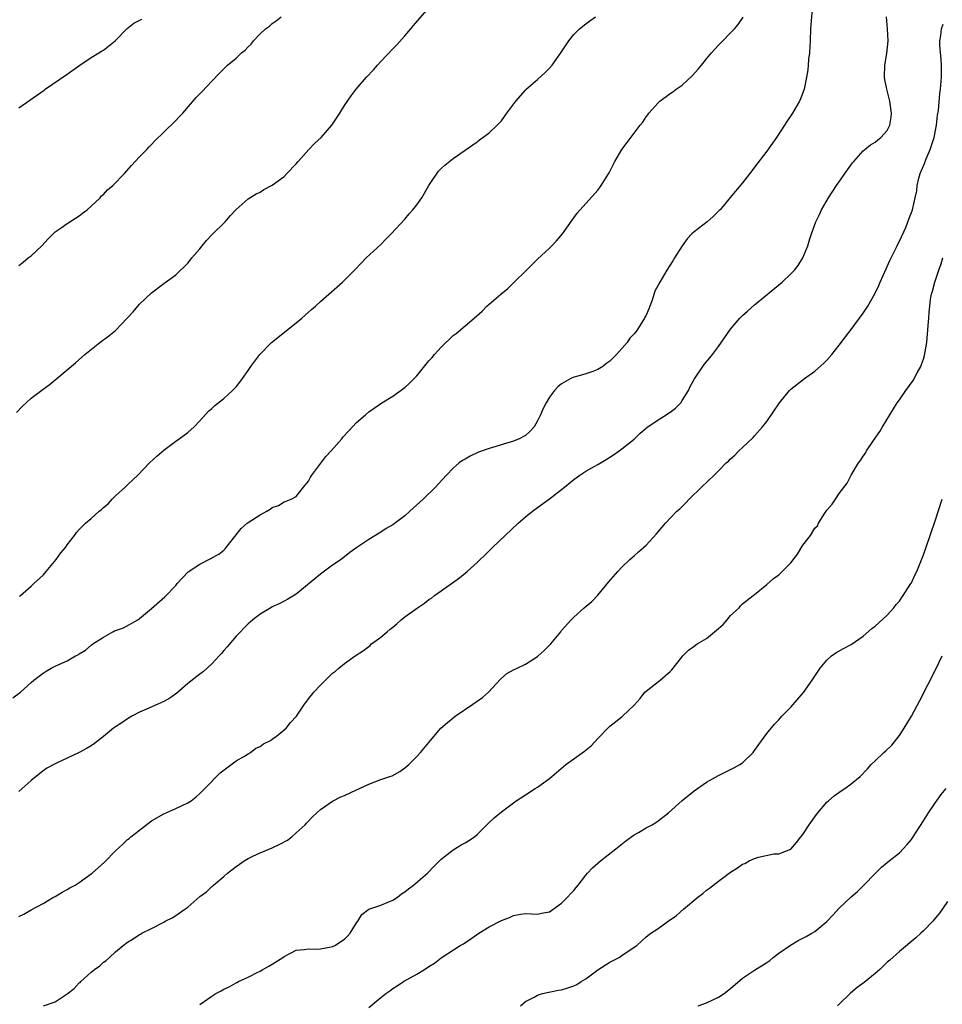
# Model space of a CAD drawing. Units: inches. Extents: x 2607000 to 2610000, y 1491000 to 1494000.
# Drawn here: x 2608563 to 2608716, y 1491527 to 1491691 of the extents above; entities that cross this region are included whole.
import ezdxf

# ---------------------------------------------------------------- set-up
doc = ezdxf.new("R2010")
doc.units = ezdxf.units.IN
doc.header["$MEASUREMENT"] = 0
doc.layers.add('LD26071491_10ft', color=133, linetype='Continuous')

msp = doc.modelspace()

# ---------------------------------------------------------------- linework, layer by layer
at = {"layer": 'LD26071491_10ft'}
for points, elevation in [([(2608562.6, 1491625.4), (2608563.59, 1491626.41), (2608564.2, 1491627), (2608565, 1491627.73), (2608567, 1491629.27), (2608568.02, 1491629.98), (2608569, 1491630.78), (2608569.29, 1491631), (2608572.37, 1491633.63), (2608573.9, 1491635), (2608576.44, 1491637), (2608577.91, 1491638.09), (2608579, 1491639), (2608580.94, 1491641), (2608581.93, 1491642.07), (2608583, 1491643.34), (2608585, 1491645.24), (2608587, 1491646.75), (2608589, 1491648.23), (2608591, 1491650.14), (2608591.4, 1491650.61), (2608591.69, 1491651), (2608593, 1491652.54), (2608593.36, 1491653), (2608594.11, 1491653.89), (2608595, 1491654.84), (2608597.18, 1491657), (2608598.01, 1491657.99), (2608599, 1491659.06), (2608601, 1491660.79), (2608602.35, 1491661.65), (2608603, 1491661.93), (2608603.63, 1491662.37), (2608605, 1491663.08), (2608607, 1491664.54), (2608607.45, 1491665), (2608609, 1491666.64), (2608609.29, 1491667), (2608611.09, 1491669), (2608612.03, 1491669.97), (2608613.11, 1491671), (2608614.89, 1491673), (2608616.24, 1491675), (2608617, 1491676.31), (2608618.12, 1491677.88), (2608618.93, 1491679), (2608620.61, 1491681), (2608621.78, 1491682.22), (2608622.45, 1491683), (2608623, 1491683.56), (2608625, 1491685.67), (2608625.66, 1491686.34), (2608627, 1491687.85), (2608627.98, 1491689), (2608628.42, 1491689.58), (2608631, 1491692.51)], 9630), ([(2608694.59, 1491693), (2608694.28, 1491689), (2608694.2, 1491687), (2608694.13, 1491686.13), (2608694.09, 1491685), (2608693.95, 1491683.95), (2608693.89, 1491683), (2608693.82, 1491682.18), (2608693.62, 1491681), (2608693.25, 1491679.25), (2608693.21, 1491679), (2608692.62, 1491677.38), (2608692.45, 1491677), (2608691.3, 1491675), (2608690.37, 1491673.63), (2608689.98, 1491673), (2608688.61, 1491671), (2608687, 1491668.73), (2608685, 1491666.04), (2608684.53, 1491665.47), (2608683, 1491663.47), (2608680.95, 1491661.05), (2608679.27, 1491659), (2608679.14, 1491658.86), (2608678.13, 1491657.87), (2608677.13, 1491657), (2608675, 1491655.35), (2608674.61, 1491655), (2608673.82, 1491654.18), (2608672.97, 1491653.03), (2608671.69, 1491651), (2608671.45, 1491650.55), (2608670.47, 1491649), (2608669.27, 1491647), (2608668.48, 1491645.52), (2608668.02, 1491644.02), (2608667.62, 1491643), (2608667.43, 1491642.57), (2608667, 1491641.53), (2608666.82, 1491641.18), (2608666.76, 1491641), (2608665.48, 1491639), (2608665, 1491638.41), (2608664.31, 1491637.69), (2608663.86, 1491637), (2608662.1, 1491635), (2608661, 1491633.88), (2608660.47, 1491633.53), (2608659.81, 1491633), (2608659, 1491632.48), (2608658.17, 1491632.17), (2608657, 1491631.8), (2608655.29, 1491631.29), (2608655, 1491631.23), (2608654.53, 1491631), (2608653, 1491630.13), (2608652.38, 1491629.62), (2608651.81, 1491629), (2608651, 1491627.92), (2608650.44, 1491627), (2608649.95, 1491626.05), (2608649.51, 1491625), (2608649, 1491623.98), (2608648.43, 1491623), (2608647.75, 1491622.25), (2608647, 1491621.58), (2608645.95, 1491621), (2608645, 1491620.62), (2608641, 1491619.4), (2608639.23, 1491618.77), (2608637.84, 1491618.16), (2608637, 1491617.66), (2608636.57, 1491617.43), (2608635.99, 1491617), (2608635, 1491616.12), (2608633.92, 1491615), (2608632.53, 1491613.47), (2608632.09, 1491613), (2608630.03, 1491611), (2608627.85, 1491609), (2608627, 1491608.24), (2608625, 1491606.73), (2608623.89, 1491606.11), (2608623, 1491605.53), (2608621, 1491604.34), (2608619.03, 1491602.97), (2608617.87, 1491602.13), (2608617, 1491601.45), (2608616.75, 1491601.25), (2608616.42, 1491601), (2608615, 1491600.03), (2608613, 1491598.54), (2608609, 1491595.25), (2608607.6, 1491594.4), (2608607, 1491594.09), (2608606.29, 1491593.71), (2608605, 1491593.12), (2608604.79, 1491593), (2608603, 1491591.92), (2608601.78, 1491591), (2608601, 1491590.35), (2608599, 1491588.3), (2608597.51, 1491586.49), (2608597, 1491585.93), (2608596.59, 1491585.41), (2608596.22, 1491585), (2608595, 1491583.68), (2608593.6, 1491582.4), (2608593, 1491582), (2608591, 1491580.42), (2608589.19, 1491578.81), (2608588.01, 1491577.99), (2608587, 1491577.43), (2608586.02, 1491577), (2608584.15, 1491576.15), (2608583, 1491575.66), (2608581.72, 1491575), (2608581, 1491574.58), (2608580.07, 1491573.93), (2608579, 1491573.25), (2608578.66, 1491573), (2608577, 1491571.63), (2608575.54, 1491570.46), (2608575, 1491570.12), (2608574.3, 1491569.7), (2608573, 1491568.97), (2608571, 1491568.06), (2608569.2, 1491567.2), (2608569, 1491567.12), (2608567.62, 1491566.38), (2608567, 1491565.94), (2608565, 1491564.34), (2608563.54, 1491563), (2608563, 1491562.54)], 9600), ([(2608561.96, 1491578.04), (2608563.25, 1491579), (2608565, 1491580.62), (2608565.46, 1491581), (2608567, 1491582.17), (2608567.54, 1491582.46), (2608568.32, 1491583), (2608569, 1491583.31), (2608569.61, 1491583.61), (2608571, 1491584.18), (2608572.4, 1491585), (2608572.8, 1491585.2), (2608573, 1491585.36), (2608574.02, 1491585.98), (2608575, 1491586.81), (2608575.25, 1491587), (2608577, 1491588.11), (2608578.55, 1491589), (2608578.86, 1491589.14), (2608579, 1491589.23), (2608580.32, 1491589.68), (2608582.69, 1491591), (2608583, 1491591.2), (2608585, 1491592.86), (2608587.2, 1491594.8), (2608589, 1491596.71), (2608589.24, 1491597), (2608591.05, 1491598.95), (2608593, 1491600.24), (2608594.84, 1491601.16), (2608595, 1491601.26), (2608596.13, 1491601.87), (2608597, 1491602.57), (2608597.22, 1491602.78), (2608597.39, 1491603), (2608598.82, 1491604.82), (2608599.87, 1491606.13), (2608600.83, 1491607), (2608601, 1491607.13), (2608603, 1491608.43), (2608604.13, 1491609), (2608604.68, 1491609.32), (2608605, 1491609.62), (2608606.06, 1491609.94), (2608607, 1491610.56), (2608607.33, 1491610.67), (2608608.17, 1491611), (2608609, 1491611.47), (2608610.19, 1491613), (2608611, 1491613.97), (2608611.33, 1491614.67), (2608611.56, 1491615), (2608613.9, 1491618.1), (2608614.75, 1491619), (2608616.52, 1491621), (2608616.73, 1491621.26), (2608617.69, 1491622.31), (2608619, 1491623.69), (2608620.46, 1491625), (2608621, 1491625.46), (2608621.89, 1491626.11), (2608623.18, 1491627), (2608625, 1491628.1), (2608627, 1491629.54), (2608627.78, 1491630.22), (2608628.56, 1491631), (2608629, 1491631.48), (2608631, 1491633.93), (2608631.53, 1491634.47), (2608631.92, 1491635), (2608633, 1491636.19), (2608635, 1491638.12), (2608635.5, 1491638.5), (2608637, 1491639.77), (2608638.49, 1491641), (2608639.81, 1491642.19), (2608640.61, 1491643), (2608641, 1491643.35), (2608642.91, 1491645), (2608644.07, 1491645.93), (2608648.09, 1491649.91), (2608649, 1491650.79), (2608651, 1491652.63), (2608651.38, 1491653), (2608652.16, 1491653.84), (2608653.12, 1491655), (2608654.73, 1491657.27), (2608655.59, 1491658.41), (2608659, 1491662.24), (2608659.33, 1491662.67), (2608659.54, 1491663), (2608660.36, 1491664.36), (2608660.86, 1491665.14), (2608661.8, 1491667), (2608662.97, 1491669), (2608663.86, 1491670.14), (2608666, 1491673), (2608666.46, 1491673.54), (2608667, 1491674.39), (2608667.28, 1491674.72), (2608667.47, 1491675), (2608669, 1491676.73), (2608669.3, 1491677), (2608671, 1491678.29), (2608671.43, 1491678.57), (2608671.99, 1491679), (2608673, 1491679.68), (2608674.72, 1491681.28), (2608675.66, 1491682.34), (2608676.17, 1491683), (2608677, 1491684.03), (2608677.83, 1491685), (2608679, 1491686.28), (2608681.68, 1491689), (2608682.29, 1491689.71), (2608683.09, 1491690.91)], 9610), ([(2608563, 1491649.78), (2608563.7, 1491650.3), (2608564.54, 1491651), (2608565, 1491651.34), (2608566.81, 1491653), (2608567.83, 1491654.17), (2608569, 1491655.35), (2608570.02, 1491656.02), (2608571, 1491656.72), (2608571.46, 1491657), (2608572.38, 1491657.62), (2608573, 1491657.97), (2608573.56, 1491658.44), (2608574.31, 1491659), (2608575, 1491659.61), (2608576.46, 1491661), (2608576.71, 1491661.29), (2608577, 1491661.55), (2608577.71, 1491662.29), (2608578.55, 1491663), (2608580.53, 1491665), (2608581.69, 1491666.31), (2608583, 1491667.75), (2608584.21, 1491669), (2608584.58, 1491669.42), (2608585, 1491669.82), (2608585.56, 1491670.44), (2608587, 1491671.86), (2608589, 1491673.78), (2608589.59, 1491674.41), (2608590.19, 1491675), (2608592.41, 1491677.59), (2608593.37, 1491678.63), (2608595, 1491680.31), (2608596.31, 1491681.69), (2608597.3, 1491682.7), (2608597.61, 1491683), (2608599, 1491684.16), (2608599.91, 1491685), (2608600.54, 1491685.46), (2608601, 1491685.99), (2608601.52, 1491686.48), (2608601.91, 1491687), (2608603, 1491688.17), (2608603.87, 1491689), (2608604.53, 1491689.47), (2608605, 1491689.9), (2608605.67, 1491690.33), (2608606.48, 1491691)], 9640), ([(2608563, 1491541.77), (2608563.83, 1491542.17), (2608565, 1491542.87), (2608567, 1491543.96), (2608568.74, 1491545), (2608569, 1491545.13), (2608570.16, 1491545.84), (2608571, 1491546.25), (2608571.44, 1491546.56), (2608572.3, 1491547), (2608573, 1491547.41), (2608575, 1491548.86), (2608575.16, 1491549), (2608577.18, 1491550.82), (2608579, 1491552.68), (2608580.22, 1491553.78), (2608581, 1491554.54), (2608581.27, 1491554.73), (2608581.57, 1491555), (2608583, 1491556.12), (2608585, 1491557.64), (2608587, 1491558.84), (2608589, 1491559.7), (2608591, 1491560.65), (2608591.57, 1491561), (2608592.37, 1491561.63), (2608593, 1491562.17), (2608593.84, 1491563), (2608596.36, 1491565.64), (2608599, 1491567.58), (2608600.38, 1491568.38), (2608601, 1491568.78), (2608601.38, 1491569), (2608602.28, 1491569.72), (2608603, 1491569.99), (2608603.55, 1491570.45), (2608604.73, 1491571), (2608605, 1491571.18), (2608605.7, 1491571.7), (2608607, 1491572.73), (2608607.32, 1491573), (2608608.02, 1491573.98), (2608609.02, 1491575), (2608610.35, 1491577), (2608610.64, 1491577.36), (2608611, 1491577.87), (2608611.53, 1491578.47), (2608611.91, 1491579), (2608613, 1491580.17), (2608613.82, 1491581), (2608615, 1491582.12), (2608615.51, 1491582.49), (2608616.05, 1491583), (2608617, 1491583.73), (2608618.75, 1491585), (2608620.12, 1491585.88), (2608621.24, 1491586.76), (2608621.49, 1491587), (2608623, 1491588.11), (2608624.04, 1491589), (2608624.58, 1491589.42), (2608625, 1491589.8), (2608625.67, 1491590.33), (2608626.4, 1491591), (2608627, 1491591.46), (2608629.08, 1491593), (2608630.27, 1491593.73), (2608631, 1491594.34), (2608631.4, 1491594.6), (2608631.89, 1491595), (2608633, 1491595.81), (2608636.07, 1491597.93), (2608637.35, 1491599), (2608639, 1491600.52), (2608639.49, 1491601), (2608640.27, 1491601.73), (2608641, 1491602.46), (2608641.28, 1491602.72), (2608641.54, 1491603), (2608645.79, 1491607), (2608647, 1491608.08), (2608648.15, 1491609), (2608649, 1491609.64), (2608651, 1491611.06), (2608653, 1491612.59), (2608653.47, 1491613), (2608655, 1491614.26), (2608656, 1491615), (2608657, 1491615.63), (2608659, 1491616.74), (2608660.4, 1491617.6), (2608661, 1491617.94), (2608661.62, 1491618.38), (2608662.56, 1491619), (2608663, 1491619.33), (2608665, 1491620.95), (2608666.03, 1491621.97), (2608667, 1491622.76), (2608667.13, 1491622.87), (2608669, 1491624.16), (2608670.34, 1491625), (2608670.74, 1491625.26), (2608671, 1491625.42), (2608671.88, 1491626.12), (2608672.75, 1491627), (2608673, 1491627.34), (2608674.03, 1491629), (2608674.33, 1491629.67), (2608675.03, 1491630.97), (2608676.39, 1491633), (2608676.66, 1491633.34), (2608677.57, 1491634.43), (2608678.02, 1491635), (2608679, 1491636.32), (2608681, 1491639.2), (2608682.56, 1491641), (2608682.77, 1491641.23), (2608683, 1491641.45), (2608683.81, 1491642.19), (2608685, 1491643.25), (2608689.56, 1491647), (2608691, 1491648.35), (2608691.63, 1491649), (2608692.23, 1491649.77), (2608693.01, 1491651), (2608693.82, 1491653), (2608694.16, 1491654.16), (2608694.43, 1491655), (2608695.15, 1491657), (2608695.77, 1491658.23), (2608696.11, 1491659), (2608697.27, 1491661), (2608698.59, 1491663), (2608700.4, 1491665.6), (2608701.24, 1491666.76), (2608701.43, 1491667), (2608703, 1491668.77), (2608703.26, 1491669), (2608704.22, 1491669.78), (2608705, 1491670.22), (2608705.42, 1491670.58), (2608705.95, 1491671), (2608707, 1491672.15), (2608707.42, 1491673), (2608707.64, 1491674.36), (2608707.68, 1491675), (2608707.43, 1491677), (2608707, 1491678.77), (2608706.93, 1491679), (2608706.6, 1491680.6), (2608706.54, 1491681), (2608706.61, 1491683), (2608706.93, 1491684.93), (2608707.13, 1491687), (2608707.06, 1491689), (2608706.87, 1491691)], 9590), ([(2608563, 1491675.9), (2608567.16, 1491678.84), (2608567.36, 1491679), (2608571, 1491681.49), (2608573.12, 1491683), (2608575, 1491684.23), (2608576.27, 1491685), (2608576.71, 1491685.29), (2608577, 1491685.46), (2608578.94, 1491687), (2608580.93, 1491689.07), (2608582.04, 1491689.96), (2608583.4, 1491690.6)], 9650), ([(2608563.11, 1491594.89), (2608563.25, 1491595), (2608565, 1491596.59), (2608565.48, 1491597), (2608567, 1491598.41), (2608567.5, 1491599), (2608569.15, 1491601), (2608569.92, 1491602.08), (2608570.7, 1491603), (2608571, 1491603.43), (2608572.22, 1491605), (2608572.55, 1491605.45), (2608573, 1491605.96), (2608574.03, 1491607), (2608575, 1491607.82), (2608576.32, 1491609), (2608576.7, 1491609.3), (2608577, 1491609.6), (2608577.78, 1491610.22), (2608578.47, 1491611), (2608579, 1491611.55), (2608580.63, 1491613), (2608581, 1491613.38), (2608582.7, 1491615), (2608584.64, 1491617), (2608585.87, 1491618.13), (2608587, 1491619.11), (2608589, 1491620.6), (2608589.58, 1491621), (2608591, 1491622.06), (2608592.07, 1491623), (2608593, 1491623.97), (2608594.43, 1491625.57), (2608595, 1491626.04), (2608595.48, 1491626.52), (2608597, 1491627.7), (2608598.4, 1491629), (2608599, 1491629.61), (2608599.62, 1491630.38), (2608600.05, 1491631), (2608601, 1491632.32), (2608601.46, 1491633), (2608602.12, 1491633.88), (2608602.92, 1491635), (2608604.9, 1491637), (2608609, 1491640.26), (2608609.9, 1491641), (2608610.47, 1491641.53), (2608611, 1491641.99), (2608611.53, 1491642.47), (2608612.17, 1491643), (2608613, 1491643.77), (2608614.41, 1491645), (2608616.64, 1491647), (2608618.64, 1491649), (2608619.78, 1491650.22), (2608620.57, 1491651), (2608623, 1491653.25), (2608623.86, 1491654.14), (2608624.73, 1491655), (2608627, 1491657.45), (2608627.7, 1491658.3), (2608628.32, 1491659), (2608629, 1491659.82), (2608629.81, 1491661), (2608631, 1491663), (2608632.6, 1491665.4), (2608633, 1491665.82), (2608633.63, 1491666.37), (2608635, 1491667.49), (2608637, 1491668.86), (2608639, 1491670.26), (2608639.39, 1491670.61), (2608639.95, 1491671), (2608641, 1491671.78), (2608642.3, 1491673), (2608642.63, 1491673.37), (2608643, 1491673.73), (2608643.52, 1491674.48), (2608643.92, 1491675), (2608645.39, 1491677), (2608647, 1491678.83), (2608647.08, 1491678.92), (2608649, 1491680.59), (2608650.26, 1491681.74), (2608651, 1491682.49), (2608651.42, 1491683), (2608652.85, 1491685), (2608654.19, 1491687), (2608655, 1491688.05), (2608655.98, 1491689), (2608657, 1491689.85), (2608657.69, 1491690.31), (2608658.63, 1491691)], 9620), ([(2608567.05, 1491526.95), (2608569, 1491527.66), (2608571, 1491528.97), (2608572.16, 1491529.84), (2608573, 1491530.77), (2608573.13, 1491530.87), (2608573.26, 1491531), (2608575, 1491532.58), (2608575.52, 1491533), (2608576.39, 1491533.61), (2608577, 1491534.19), (2608577.49, 1491534.51), (2608578.01, 1491535), (2608579, 1491535.91), (2608580.31, 1491537), (2608581, 1491537.55), (2608581.94, 1491538.06), (2608583, 1491538.79), (2608583.14, 1491538.86), (2608583.36, 1491539), (2608585, 1491539.78), (2608587, 1491540.86), (2608587.24, 1491541), (2608588.42, 1491541.58), (2608589, 1491541.93), (2608590.52, 1491543), (2608591, 1491543.36), (2608593, 1491545.11), (2608594.11, 1491545.89), (2608595, 1491546.78), (2608595.13, 1491546.87), (2608595.24, 1491547), (2608597, 1491548.45), (2608597.59, 1491549), (2608599, 1491550.1), (2608599.55, 1491550.45), (2608600.33, 1491551), (2608601, 1491551.42), (2608601.77, 1491551.77), (2608603, 1491552.36), (2608605, 1491553.17), (2608606.24, 1491553.76), (2608607.54, 1491554.46), (2608608.26, 1491555), (2608609, 1491555.64), (2608610.46, 1491557), (2608610.71, 1491557.29), (2608611.69, 1491558.31), (2608612.4, 1491559), (2608613, 1491559.54), (2608615, 1491560.93), (2608616.39, 1491561.61), (2608617, 1491561.86), (2608619, 1491562.78), (2608621, 1491563.74), (2608623, 1491564.49), (2608624.53, 1491565), (2608624.87, 1491565.13), (2608626.15, 1491565.85), (2608627, 1491566.44), (2608627.3, 1491566.7), (2608627.64, 1491567), (2608629, 1491568.32), (2608629.6, 1491569), (2608631.24, 1491571), (2608632.97, 1491573.03), (2608634.05, 1491573.95), (2608635, 1491574.74), (2608635.35, 1491575), (2608638.27, 1491577), (2608639, 1491577.48), (2608639.87, 1491578.13), (2608640.89, 1491579), (2608642.86, 1491581.14), (2608643.93, 1491582.07), (2608645, 1491582.68), (2608645.62, 1491583), (2608647, 1491583.66), (2608649, 1491584.9), (2608649.13, 1491585), (2608650.1, 1491585.9), (2608651.19, 1491587), (2608652.85, 1491589), (2608653, 1491589.2), (2608654.57, 1491591), (2608655, 1491591.43), (2608656.76, 1491593), (2608657.99, 1491594.01), (2608659, 1491595.1), (2608660.79, 1491597.21), (2608662.29, 1491599), (2608663, 1491599.75), (2608664.3, 1491601), (2608665, 1491601.62), (2608665.77, 1491602.24), (2608666.6, 1491603), (2608667, 1491603.4), (2608668.74, 1491605.26), (2608669, 1491605.59), (2608670.2, 1491607), (2608672.11, 1491609), (2608672.58, 1491609.42), (2608673.59, 1491610.41), (2608674.13, 1491611), (2608676.17, 1491613), (2608678.28, 1491615), (2608679, 1491615.69), (2608680.3, 1491617), (2608680.67, 1491617.33), (2608681, 1491617.67), (2608681.71, 1491618.29), (2608682.39, 1491619), (2608683, 1491619.56), (2608684.76, 1491621.24), (2608685, 1491621.49), (2608686.33, 1491623), (2608687, 1491623.86), (2608689.11, 1491627), (2608690.77, 1491629), (2608691, 1491629.24), (2608693.27, 1491631), (2608695, 1491632.21), (2608696.46, 1491633.54), (2608697, 1491634.06), (2608697.78, 1491635), (2608699, 1491636.55), (2608700.05, 1491637.95), (2608701, 1491639.13), (2608703, 1491641.83), (2608703.47, 1491642.53), (2608703.76, 1491643), (2608705, 1491645.17), (2608705.58, 1491646.42), (2608705.81, 1491647), (2608706.79, 1491649.21), (2608707, 1491649.61), (2608707.43, 1491650.57), (2608708.33, 1491652.33), (2608708.64, 1491653), (2608708.73, 1491653.27), (2608709, 1491653.78), (2608710.05, 1491656.05), (2608710.43, 1491657), (2608710.57, 1491657.43), (2608711, 1491658.53), (2608711.17, 1491659), (2608711.65, 1491661), (2608711.89, 1491662.11), (2608711.98, 1491663), (2608712.23, 1491664.23), (2608712.45, 1491665), (2608712.63, 1491665.37), (2608713.21, 1491666.79), (2608713.27, 1491667), (2608713.43, 1491667.43), (2608714.13, 1491669), (2608714.36, 1491669.64), (2608714.75, 1491671), (2608715.14, 1491673), (2608715.33, 1491674.67), (2608715.48, 1491675.48), (2608715.71, 1491678.29), (2608715.82, 1491679), (2608715.99, 1491681), (2608716.01, 1491681.99), (2608716, 1491683), (2608715.93, 1491683.93), (2608715.69, 1491686.31), (2608715.69, 1491687), (2608715.9, 1491687.9), (2608715.99, 1491689), (2608716.25, 1491689.75)], 9580), ([(2608593, 1491527.19), (2608595, 1491528.59), (2608595.64, 1491529), (2608596.53, 1491529.47), (2608597, 1491529.74), (2608597.86, 1491530.14), (2608599, 1491530.8), (2608599.14, 1491530.86), (2608599.39, 1491531), (2608601, 1491531.71), (2608602.48, 1491532.48), (2608603, 1491532.72), (2608603.45, 1491533), (2608604.46, 1491533.54), (2608605, 1491533.89), (2608606.74, 1491535), (2608607, 1491535.18), (2608609, 1491536.18), (2608610.3, 1491536.3), (2608611, 1491536.43), (2608612.36, 1491536.36), (2608613, 1491536.44), (2608614.75, 1491536.75), (2608615, 1491536.81), (2608615.4, 1491537), (2608617, 1491538.04), (2608617.49, 1491538.51), (2608617.91, 1491539), (2608619, 1491540.76), (2608619.18, 1491541), (2608619.85, 1491542.15), (2608621, 1491543.02), (2608623, 1491543.68), (2608624.09, 1491544.09), (2608625, 1491544.48), (2608625.77, 1491545), (2608626.44, 1491545.56), (2608627, 1491545.89), (2608627.6, 1491546.4), (2608628.45, 1491547), (2608630.78, 1491549), (2608631.86, 1491550.14), (2608632.72, 1491551), (2608633, 1491551.31), (2608635, 1491552.86), (2608635.26, 1491553), (2608636.34, 1491553.66), (2608637, 1491554.02), (2608637.61, 1491554.39), (2608638.56, 1491555), (2608639, 1491555.4), (2608640.61, 1491557), (2608640.8, 1491557.2), (2608641.83, 1491558.17), (2608643, 1491559.14), (2608645.43, 1491561), (2608647, 1491561.96), (2608648.59, 1491563), (2608649, 1491563.24), (2608651, 1491564.66), (2608653.67, 1491567), (2608655, 1491567.96), (2608656.79, 1491569.21), (2608657.9, 1491570.1), (2608659, 1491571.32), (2608660.8, 1491573.2), (2608661, 1491573.38), (2608663, 1491574.93), (2608663.11, 1491575), (2608665, 1491576.82), (2608666.03, 1491577.97), (2608666.81, 1491579), (2608667, 1491579.17), (2608669.33, 1491581), (2608671, 1491582.4), (2608671.29, 1491582.71), (2608671.49, 1491583), (2608673.12, 1491585), (2608674.05, 1491585.95), (2608675, 1491586.61), (2608675.48, 1491587), (2608677, 1491587.91), (2608678.37, 1491589), (2608679, 1491589.57), (2608679.77, 1491590.23), (2608680.46, 1491591), (2608681, 1491591.7), (2608682.42, 1491593), (2608682.68, 1491593.32), (2608683, 1491593.64), (2608684.77, 1491595), (2608685, 1491595.2), (2608687, 1491596.84), (2608688.14, 1491597.86), (2608689, 1491598.48), (2608691, 1491600.46), (2608692.1, 1491601.9), (2608693, 1491603.35), (2608694.25, 1491605), (2608695, 1491606.17), (2608695.44, 1491606.56), (2608695.59, 1491607), (2608696.66, 1491608.66), (2608697, 1491609.16), (2608697.84, 1491610.16), (2608698.4, 1491611), (2608699, 1491611.94), (2608700.36, 1491613.64), (2608701, 1491615), (2608702.23, 1491617), (2608702.57, 1491617.43), (2608703, 1491618.15), (2608703.37, 1491618.63), (2608703.54, 1491619), (2608704.72, 1491620.72), (2608705.78, 1491622.22), (2608706.23, 1491623), (2608707.41, 1491625), (2608708.65, 1491627), (2608709, 1491627.47), (2608710.08, 1491629), (2608711.31, 1491630.69), (2608711.96, 1491631.96), (2608712.55, 1491633), (2608712.69, 1491633.31), (2608713, 1491634.2), (2608713.19, 1491634.81), (2608713.54, 1491637), (2608713.8, 1491639.8), (2608713.88, 1491641), (2608713.97, 1491642.03), (2608714.03, 1491643), (2608714.17, 1491644.17), (2608714.32, 1491645), (2608714.49, 1491645.51), (2608714.87, 1491647), (2608715.56, 1491649), (2608715.96, 1491650.04), (2608716.22, 1491651)], 9570), ([(2608621, 1491526.7), (2608623, 1491528.35), (2608623.83, 1491529), (2608624.51, 1491529.49), (2608625, 1491529.87), (2608625.72, 1491530.28), (2608626.78, 1491531), (2608629, 1491532.21), (2608630.27, 1491533), (2608631, 1491533.51), (2608631.94, 1491534.06), (2608633, 1491534.96), (2608636.19, 1491537), (2608636.72, 1491537.28), (2608637.93, 1491538.07), (2608639.27, 1491539), (2608641, 1491540.07), (2608643, 1491541.14), (2608644.36, 1491541.64), (2608645, 1491541.96), (2608646.17, 1491542.17), (2608647, 1491542.28), (2608649, 1491542.2), (2608649.66, 1491542.34), (2608651, 1491542.57), (2608653, 1491544.01), (2608653.96, 1491545), (2608654.45, 1491545.55), (2608655, 1491546.12), (2608655.41, 1491546.59), (2608655.74, 1491547), (2608657, 1491548.65), (2608657.29, 1491549), (2608658.14, 1491549.86), (2608659, 1491550.64), (2608659.42, 1491551), (2608661.97, 1491553), (2608662.52, 1491553.48), (2608663.64, 1491554.36), (2608665, 1491555.32), (2608665.73, 1491555.73), (2608667, 1491556.47), (2608668, 1491557), (2608668.61, 1491557.39), (2608669, 1491557.67), (2608670.7, 1491559), (2608672.99, 1491561.01), (2608675, 1491562.64), (2608677, 1491564.09), (2608679, 1491565.19), (2608680.24, 1491565.76), (2608681.56, 1491566.44), (2608682.54, 1491567), (2608683, 1491567.3), (2608684.76, 1491569), (2608685, 1491569.3), (2608685.68, 1491570.32), (2608687, 1491572.15), (2608688.29, 1491573.71), (2608689, 1491574.42), (2608689.52, 1491575), (2608691, 1491576.5), (2608693.08, 1491578.92), (2608694.54, 1491581), (2608695.52, 1491582.48), (2608695.89, 1491583), (2608697, 1491584.32), (2608697.74, 1491585), (2608698.47, 1491585.53), (2608699.74, 1491586.26), (2608701, 1491586.91), (2608703, 1491588.26), (2608704.46, 1491589.54), (2608705, 1491589.94), (2608707, 1491591.76), (2608708.09, 1491593), (2608708.48, 1491593.52), (2608709, 1491594.11), (2608709.36, 1491594.64), (2608709.62, 1491595), (2608710.91, 1491597), (2608711, 1491597.15), (2608711.59, 1491598.41), (2608711.89, 1491599), (2608712.79, 1491601.21), (2608713, 1491601.76), (2608714.12, 1491605), (2608715, 1491607.58), (2608716.13, 1491611)], 9560), ([(2608646.17, 1491527), (2608647, 1491527.69), (2608648.43, 1491528.43), (2608649, 1491528.77), (2608649.82, 1491529), (2608652.45, 1491529.55), (2608653, 1491529.63), (2608654.05, 1491529.95), (2608655, 1491530.29), (2608655.49, 1491530.51), (2608656.23, 1491531), (2608657, 1491531.46), (2608659, 1491532.92), (2608661, 1491534.22), (2608662.52, 1491535), (2608663, 1491535.31), (2608664.05, 1491536.05), (2608665.45, 1491537), (2608666.27, 1491537.73), (2608667, 1491538.42), (2608667.79, 1491539), (2608669, 1491539.82), (2608670.65, 1491541), (2608672.06, 1491541.94), (2608673.18, 1491543), (2608675.59, 1491545), (2608676.39, 1491545.61), (2608677, 1491546.15), (2608677.51, 1491546.49), (2608679, 1491547.66), (2608681, 1491549.15), (2608682.15, 1491549.85), (2608683, 1491550.45), (2608683.4, 1491550.6), (2608684.12, 1491551), (2608685, 1491551.41), (2608685.64, 1491551.64), (2608688.16, 1491552.16), (2608689, 1491552.17), (2608691, 1491552.98), (2608691.96, 1491554.04), (2608692.67, 1491555), (2608693, 1491555.37), (2608694.05, 1491557), (2608695.27, 1491558.73), (2608695.48, 1491559), (2608697, 1491560.74), (2608697.27, 1491561), (2608698.22, 1491561.78), (2608699.36, 1491562.64), (2608699.97, 1491563), (2608701, 1491563.77), (2608702.51, 1491565), (2608703.71, 1491566.29), (2608704.35, 1491567), (2608705, 1491567.59), (2608706.44, 1491569), (2608706.76, 1491569.24), (2608707.77, 1491570.23), (2608709, 1491571.8), (2608709.8, 1491573), (2608711, 1491575), (2608712.4, 1491577.6), (2608715.1, 1491582.9), (2608716.13, 1491585)], 9550), ([(2608675.65, 1491527), (2608677, 1491527.49), (2608679, 1491528.39), (2608679.93, 1491529), (2608681, 1491529.83), (2608683, 1491531.59), (2608685, 1491532.9), (2608687, 1491534.15), (2608687.5, 1491534.5), (2608688.09, 1491535), (2608689, 1491535.7), (2608690.93, 1491537.06), (2608692.21, 1491537.79), (2608693, 1491538.19), (2608693.53, 1491538.47), (2608694.48, 1491539), (2608695, 1491539.32), (2608697, 1491540.96), (2608697.99, 1491542.01), (2608699, 1491543.18), (2608701, 1491545.06), (2608702.04, 1491545.96), (2608703.09, 1491547), (2608705.03, 1491549), (2608706.05, 1491549.95), (2608707, 1491550.72), (2608707.31, 1491551), (2608709, 1491552.37), (2608710.28, 1491553.72), (2608711, 1491554.55), (2608711.19, 1491554.81), (2608713, 1491557.65), (2608713.82, 1491559), (2608715, 1491560.72), (2608715.96, 1491562.04), (2608716.75, 1491563)], 9540), ([(2608717, 1491544.27), (2608715.64, 1491542.36), (2608715, 1491541.56), (2608714.53, 1491541), (2608713, 1491539.41), (2608712.56, 1491539), (2608711.73, 1491538.27), (2608709, 1491535.99), (2608707.44, 1491534.56), (2608707, 1491534.19), (2608705.77, 1491533), (2608705, 1491532.35), (2608703.14, 1491530.86), (2608702, 1491530), (2608700.91, 1491529.09), (2608699, 1491527.25), (2608698.72, 1491527)], 9530)]:
    msp.add_lwpolyline(points, dxfattribs=dict(at, elevation=elevation))

doc.saveas('drawing.dxf')
